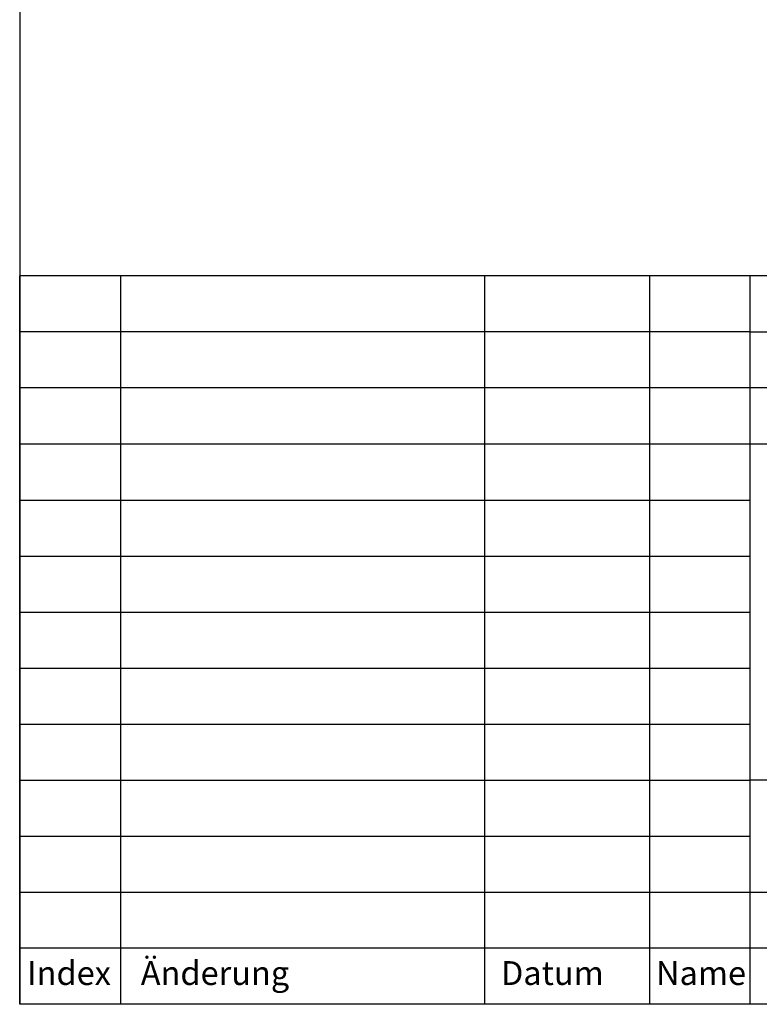
# Model space of a CAD drawing. Units: inches. Extents: x 5365 to 8392, y 8456 to 12928.
# Drawn here: x 5560 to 6397, y 8547 to 9662 of the extents above; entities that cross this region are included whole.
import ezdxf

# ---------------------------------------------------------------- set-up
doc = ezdxf.new("R2010")
doc.units = ezdxf.units.IN
doc.layers.add('1', color=7, linetype='Continuous')
doc.styles.add('CONVERTER_12', font='txt.shx', dxfattribs={"width": 0.81})
doc.styles.add('CONVERTER_13', font='txt.shx', dxfattribs={"width": 0.765})
doc.styles.add('CONVERTER_14', font='txt.shx', dxfattribs={"width": 0.9})

# ---------------------------------------------------------------- blocks, each defined once
blk = doc.blocks.new('KOPF_OLD', base_point=(138.654, 535.923))
at = {"layer": '1', "color": 7, "linetype": 'Continuous'}
for p, q in [((364.4, 562.238), (364.4, 608.071)), ((518.567, 608.071), (364.4, 608.071)), ((410.35, 562.238), (410.35, 608.071)), ((410.35, 604.545), (446.5, 604.545)), ((518.567, 597.494), (410.35, 597.494)), ((446.5, 576.34), (410.35, 576.34)), ((518.567, 562.238), (364.4, 562.238))]:
    blk.add_line(p, q, dxfattribs=at)
at = {"layer": '1', "color": 2, "linetype": 'Continuous'}
for p, q in [((370.75, 608.071), (370.75, 562.238)), ((393.634, 608.071), (393.634, 562.238)), ((404, 608.071), (404, 562.238)), ((410.35, 604.545), (364.4, 604.545)), ((446.5, 601.02), (364.4, 601.02)), ((410.35, 597.494), (364.4, 597.494)), ((364.4, 593.969), (410.35, 593.969)), ((364.4, 590.443), (410.35, 590.443)), ((364.4, 586.922), (410.35, 586.922)), ((364.4, 583.392), (410.35, 583.392)), ((364.4, 579.866), (410.35, 579.866)), ((364.4, 576.34), (410.35, 576.34)), ((364.4, 572.815), (410.35, 572.815)), ((364.4, 569.289), (446.5, 569.289)), ((518.567, 565.763), (364.4, 565.763))]:
    blk.add_line(p, q, dxfattribs=at)
at = {"layer": '1', "color": 2, "char_height": 1.5, "line_spacing_factor": 1.320528}
for s, insert, attachment_point, style in [('Index', (367.5, 564.009), 5, 'CONVERTER_13'), ('Änderung', (372.015, 564.009), 4, 'CONVERTER_14'), ('Datum', (397.9, 564.009), 5, 'CONVERTER_14'), ('Name', (407.25, 564.009), 5, 'CONVERTER_12')]:
    blk.add_mtext(s, dxfattribs=dict(at, insert=insert, attachment_point=attachment_point, style=style))
blk = doc.blocks.new('_tb_frame_A4HV', base_point=(333.654, 530.923))
at = {"layer": '1', "color": 7, "linetype": 'Continuous'}
for p, q in [((364.4, 800.571), (364.4, 562.238)), ((364.4, 562.238), (364.4, 608.071)), ((518.567, 562.238), (364.4, 562.238))]:
    blk.add_line(p, q, dxfattribs=at)
blk.add_blockref('KOPF_OLD', (138.654, 535.923))

msp = doc.modelspace()

# ---------------------------------------------------------------- block references
at = {"xscale": 18, "yscale": 18, "zscale": 18}
msp.add_blockref('_tb_frame_A4HV', (5006.543, 7983.172), dxfattribs=at)

doc.saveas('drawing.dxf')
